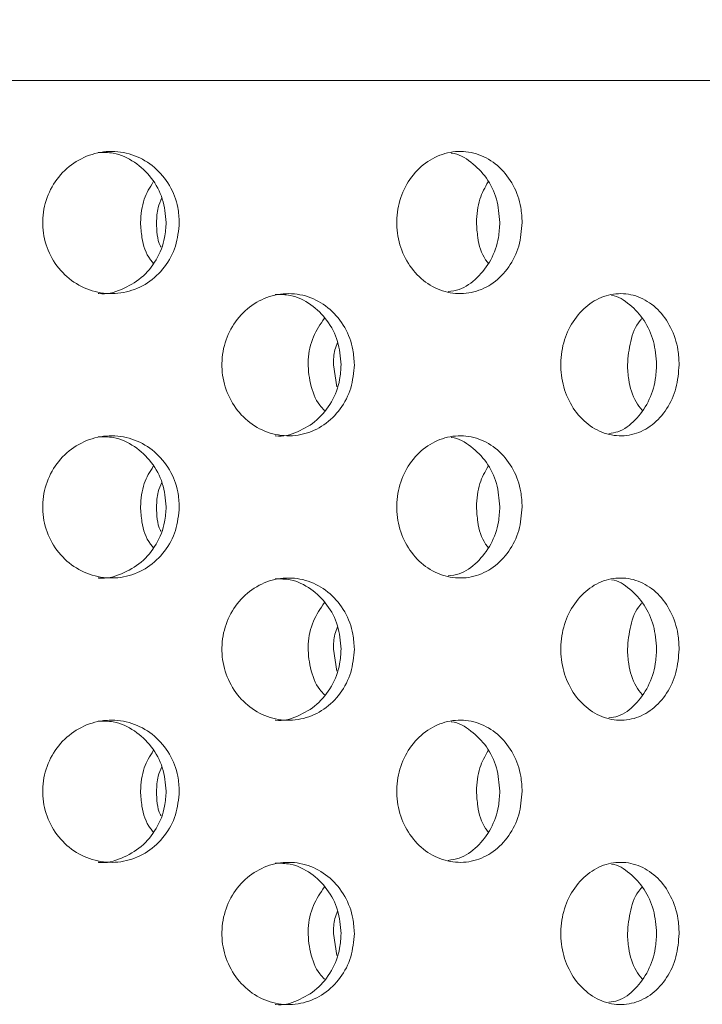
# Model space of a CAD drawing. Units: millimetres. Extents: x 5 to 415, y 5 to 292.
# Drawn here: x 212 to 213, y 217 to 219 of the extents above; entities that cross this region are included whole.
import ezdxf

# ---------------------------------------------------------------- set-up
doc = ezdxf.new("R2010")
doc.units = ezdxf.units.MM
doc.layers.add('SLD-0', color=179, linetype='Continuous')

msp = doc.modelspace()

# ---------------------------------------------------------------- linework, layer by layer
at = {"layer": 'SLD-0', "color": 179, "linetype": 'Continuous', "lineweight": 18}
for p, q in [((214.8239, 218.8606), (206.3795, 218.8606)), ((212.2945, 218.194), (212.3026, 218.142)), ((212.2945, 217.5273), (212.3026, 217.4753)), ((212.2945, 216.8606), (212.3026, 216.8087))]:
    msp.add_line(p, q, dxfattribs=at)
for points, knots in [([(246.8832, 197.4717), (246.9058, 197.7202), (246.9517, 198.226), (246.9458, 199.137), (246.8672, 200.2166), (246.7006, 201.4671), (246.4848, 202.7575), (246.2448, 204.0806), (245.9826, 205.5695), (245.7341, 207.2176), (245.5811, 209.0192), (245.555, 210.6705), (245.5652, 212.1556), (245.5742, 213.4665), (245.5534, 214.7354), (245.4738, 215.9524), (245.3167, 217.0312), (245.0791, 217.9702), (244.7728, 218.7772), (244.3631, 219.5258), (243.8584, 220.2167), (243.2099, 220.9127), (242.3967, 221.5966), (241.4087, 222.25), (240.3189, 222.8289), (239.1407, 223.3386), (237.7516, 223.8323), (236.1495, 224.2872), (234.3436, 224.6879), (232.3245, 225.0369), (230.1276, 225.3193), (227.8, 225.5306), (225.5499, 225.6726), (223.3873, 225.7526), (221.2963, 225.7772), (219.1328, 225.7533), (216.8706, 225.6804), (214.4784, 225.5625), (212.0388, 225.4168), (209.502, 225.2563), (206.8527, 225.0953), (204.1037, 224.908), (201.303, 224.6715), (198.6898, 224.3838), (196.2935, 224.0439), (194.1353, 223.6584), (192.0298, 223.1991), (190.6649, 222.8013), (189.9906, 222.6048)], [0, 0, 0, 0, 0.009525, 0.019384, 0.034751, 0.050842, 0.067547, 0.084719, 0.102197, 0.125289, 0.148352, 0.171193, 0.188338, 0.205074, 0.221263, 0.236796, 0.251628, 0.262828, 0.27373, 0.284501, 0.29532, 0.306325, 0.320758, 0.335792, 0.351483, 0.367828, 0.384778, 0.407753, 0.431389, 0.455398, 0.485989, 0.515957, 0.544649, 0.572087, 0.5986, 0.624512, 0.654714, 0.685038, 0.715987, 0.748056, 0.782118, 0.817358, 0.853293, 0.889459, 0.917749, 0.945715, 0.973181, 1, 1, 1, 1]), ([(211.6137, 218.5097), (211.6118, 218.5283), (211.6141, 218.5662), (211.6356, 218.6187), (211.6728, 218.6609), (211.7212, 218.6881), (211.7754, 218.6971), (211.8292, 218.687), (211.8766, 218.659), (211.9121, 218.616), (211.9305, 218.5695), (211.9323, 218.5391), (211.933, 218.5273)], [0.4830802, 0.4830802, 0.4830802, 0.4830802, 0.5367405, 0.5903845, 0.6440575, 0.69776, 0.7514465, 0.8050958, 0.8587462, 0.9124322, 0.9661346, 1, 1, 1, 1]), ([(211.9022, 218.5273), (211.9004, 218.546), (211.8969, 218.5835), (211.8696, 218.6335), (211.8293, 218.6708), (211.7846, 218.692), (211.7547, 218.6919), (211.7428, 218.6918)], [0, 0, 0, 0, 0.214627, 0.429244, 0.643979, 0.858779, 1, 1, 1, 1]), ([(212.4438, 218.5097), (212.4421, 218.5283), (212.4442, 218.5662), (212.4642, 218.6187), (212.4985, 218.6609), (212.5432, 218.6881), (212.593, 218.6971), (212.6423, 218.687), (212.6856, 218.659), (212.718, 218.616), (212.7347, 218.5695), (212.7364, 218.5391), (212.737, 218.5273)], [0.4830799, 0.4830799, 0.4830799, 0.4830799, 0.5367402, 0.5903837, 0.6440565, 0.69776, 0.7514455, 0.8050972, 0.8587471, 0.9124328, 0.9661346, 1, 1, 1, 1]), ([(212.6846, 218.5273), (212.683, 218.546), (212.6798, 218.5834), (212.6551, 218.6337), (212.6181, 218.6699), (212.5876, 218.689), (212.571, 218.6899), (212.5707, 218.6899)], [0, 0, 0, 0, 0.249057, 0.4981, 0.747282, 0.996539, 1, 1, 1, 1]), ([(211.842, 218.5273), (211.8434, 218.5462), (211.846, 218.5807), (211.864, 218.6096), (211.8721, 218.6226)], [0, 0, 0, 0, 0.5493264, 1, 1, 1, 1]), ([(212.6298, 218.5273), (212.6311, 218.5462), (212.6335, 218.5807), (212.6499, 218.6096), (212.6572, 218.6226)], [0, 0, 0, 0, 0.54933, 1, 1, 1, 1]), ([(211.8919, 218.5849), (211.8887, 218.5775), (211.8806, 218.5594), (211.8801, 218.5392), (211.8798, 218.5273)], [0, 0, 0, 0, 0.407091, 1, 1, 1, 1]), ([(211.933, 218.5273), (211.9313, 218.5086), (211.9278, 218.4711), (211.9005, 218.4212), (211.8602, 218.3833), (211.8097, 218.3616), (211.755, 218.3586), (211.7023, 218.3746), (211.6574, 218.4077), (211.6257, 218.4544), (211.6156, 218.491), (211.6137, 218.5097)], [0, 0, 0, 0, 0.0536597, 0.1073198, 0.1610045, 0.2147071, 0.2683821, 0.3220264, 0.3756861, 0.429383, 0.4830802, 0.4830802, 0.4830802, 0.4830802]), ([(211.743, 218.3609), (211.7435, 218.3608), (211.7617, 218.3577), (211.7984, 218.3689), (211.8457, 218.3953), (211.8813, 218.4386), (211.8996, 218.485), (211.9014, 218.5155), (211.9022, 218.5273)], [0, 0, 0, 0, 0.005976, 0.220515, 0.43506, 0.649756, 0.864513, 1, 1, 1, 1]), ([(211.8721, 218.4321), (211.8698, 218.4348), (211.8555, 218.4512), (211.8449, 218.4854), (211.8428, 218.5156), (211.842, 218.5273)], [0, 0, 0, 0, 0.1051384, 0.6538378, 1, 1, 1, 1]), ([(211.8798, 218.5273), (211.8801, 218.5079), (211.8804, 218.4876), (211.8896, 218.4705), (211.89, 218.4697)], [0, 0, 0, 0, 0.952125, 1, 1, 1, 1]), ([(212.737, 218.5273), (212.7354, 218.5086), (212.7322, 218.4711), (212.7074, 218.4212), (212.6707, 218.3833), (212.6245, 218.3616), (212.5743, 218.3586), (212.5258, 218.3746), (212.4844, 218.4077), (212.4549, 218.4544), (212.4456, 218.491), (212.4438, 218.5097)], [0, 0, 0, 0, 0.0536594, 0.1073197, 0.1610042, 0.2147071, 0.2683802, 0.3220272, 0.3756857, 0.4293824, 0.4830799, 0.4830799, 0.4830799, 0.4830799]), ([(212.5636, 218.3654), (212.5722, 218.3666), (212.5971, 218.3703), (212.6331, 218.3962), (212.6656, 218.4384), (212.6823, 218.4851), (212.6839, 218.5155), (212.6846, 218.5273)], [0, 0, 0, 0, 0.126019, 0.36657, 0.607295, 0.848087, 1, 1, 1, 1]), ([(212.6572, 218.4321), (212.6551, 218.4348), (212.6421, 218.4512), (212.6325, 218.4854), (212.6305, 218.5156), (212.6298, 218.5273)], [0, 0, 0, 0, 0.105147, 0.653842, 1, 1, 1, 1]), ([(212.0338, 218.1761), (212.032, 218.1947), (212.0341, 218.2326), (212.0549, 218.2851), (212.0908, 218.3273), (212.1376, 218.3546), (212.19, 218.3638), (212.2423, 218.3539), (212.2886, 218.3259), (212.3232, 218.2827), (212.3411, 218.2361), (212.3428, 218.2056), (212.3435, 218.194)], [0.4829424, 0.4829424, 0.4829424, 0.4829424, 0.5363807, 0.5898091, 0.6432591, 0.6967871, 0.7504837, 0.8044334, 0.8585952, 0.9127312, 0.9665117, 1, 1, 1, 1]), ([(212.3123, 218.194), (212.3106, 218.2126), (212.3073, 218.2497), (212.2813, 218.2995), (212.2427, 218.3369), (212.1993, 218.3585), (212.1699, 218.3585), (212.158, 218.3585)], [0, 0, 0, 0, 0.212298, 0.424553, 0.637998, 0.853485, 1, 1, 1, 1]), ([(212.8284, 218.1761), (212.8266, 218.1947), (212.8286, 218.2326), (212.8474, 218.2851), (212.8797, 218.3273), (212.9217, 218.3546), (212.9687, 218.3638), (213.0154, 218.3539), (213.0565, 218.3259), (213.0872, 218.2827), (213.1029, 218.2361), (213.1045, 218.2056), (213.1051, 218.194)], [0.482943, 0.482943, 0.482943, 0.482943, 0.5363814, 0.5898104, 0.6432602, 0.6967866, 0.7504857, 0.8044339, 0.8585958, 0.9127308, 0.9665117, 1, 1, 1, 1]), ([(213.0522, 218.194), (213.0507, 218.2125), (213.0477, 218.2497), (213.0248, 218.2997), (212.9904, 218.3359), (212.9621, 218.3552), (212.9466, 218.3563), (212.9465, 218.3563)], [0, 0, 0, 0, 0.248523, 0.496989, 0.74686, 0.999109, 1, 1, 1, 1]), ([(212.2736, 218.0869), (212.2698, 218.0908), (212.2535, 218.1077), (212.2384, 218.1495), (212.2327, 218.2052), (212.244, 218.2601), (212.2638, 218.289), (212.2734, 218.303)], [0, 0, 0, 0, 0.071749, 0.309817, 0.545555, 0.779721, 1, 1, 1, 1]), ([(212.9839, 218.194), (212.9855, 218.2123), (212.9889, 218.249), (213.0036, 218.287), (213.0165, 218.3009), (213.0181, 218.3026)], [0, 0, 0, 0, 0.466505, 0.93292, 1, 1, 1, 1]), ([(212.3042, 218.246), (212.3019, 218.2403), (212.295, 218.224), (212.2947, 218.2058), (212.2945, 218.194)], [0, 0, 0, 0, 0.3460699, 1, 1, 1, 1]), ([(212.3435, 218.194), (212.3418, 218.1754), (212.3385, 218.1381), (212.3124, 218.0886), (212.2738, 218.0506), (212.225, 218.0285), (212.1718, 218.0251), (212.1202, 218.0409), (212.0764, 218.0742), (212.0455, 218.1209), (212.0357, 218.1575), (212.0338, 218.1761)], [0, 0, 0, 0, 0.0531554, 0.106302, 0.1597316, 0.2136443, 0.2678205, 0.3219364, 0.3758091, 0.4294457, 0.4829424, 0.4829424, 0.4829424, 0.4829424]), ([(212.1581, 218.0274), (212.1584, 218.0274), (212.1758, 218.0242), (212.2113, 218.0354), (212.2574, 218.0617), (212.2921, 218.1053), (212.3099, 218.1518), (212.3116, 218.1823), (212.3123, 218.194)], [0, 0, 0, 0, 0.002848, 0.218454, 0.434952, 0.651341, 0.866235, 1, 1, 1, 1]), ([(213.1051, 218.194), (213.1036, 218.1754), (213.1007, 218.1381), (213.0776, 218.0886), (213.0433, 218.0506), (212.9999, 218.0285), (212.9524, 218.0251), (212.9062, 218.0409), (212.8668, 218.0742), (212.8389, 218.1209), (212.8301, 218.1575), (212.8284, 218.1761)], [0, 0, 0, 0, 0.0531554, 0.1063015, 0.1597321, 0.2136448, 0.2678198, 0.321938, 0.3758081, 0.4294467, 0.482943, 0.482943, 0.482943, 0.482943]), ([(212.9404, 218.0325), (212.9476, 218.0336), (212.9702, 218.0371), (213.0035, 218.0627), (213.0343, 218.105), (213.05, 218.1519), (213.0516, 218.1823), (213.0522, 218.194)], [0, 0, 0, 0, 0.113304, 0.358932, 0.604436, 0.848239, 1, 1, 1, 1]), ([(213.0181, 218.0872), (213.0132, 218.0936), (212.9976, 218.1134), (212.9863, 218.1521), (212.9845, 218.1823), (212.9839, 218.194)], [0, 0, 0, 0, 0.224377, 0.702426, 1, 1, 1, 1]), ([(211.6137, 217.843), (211.6118, 217.8616), (211.6141, 217.8995), (211.6356, 217.9521), (211.6728, 217.9943), (211.7212, 218.0214), (211.7754, 218.0305), (211.8292, 218.0204), (211.8766, 217.9923), (211.9121, 217.9494), (211.9305, 217.9029), (211.9323, 217.8724), (211.933, 217.8606)], [0.483079, 0.483079, 0.483079, 0.483079, 0.5367408, 0.5903849, 0.6440579, 0.6977604, 0.7514469, 0.8050962, 0.8587474, 0.9124321, 0.9661346, 1, 1, 1, 1]), ([(211.9022, 217.8606), (211.9004, 217.8794), (211.8969, 217.9168), (211.8696, 217.9668), (211.8293, 218.0042), (211.7846, 218.0253), (211.7547, 218.0252), (211.7428, 218.0252)], [0, 0, 0, 0, 0.214622, 0.429246, 0.643977, 0.858778, 1, 1, 1, 1]), ([(212.4438, 217.843), (212.4421, 217.8616), (212.4442, 217.8995), (212.4642, 217.9521), (212.4985, 217.9943), (212.5432, 218.0214), (212.593, 218.0305), (212.6423, 218.0204), (212.6856, 217.9923), (212.718, 217.9494), (212.7347, 217.9029), (212.7364, 217.8724), (212.737, 217.8606)], [0.4830787, 0.4830787, 0.4830787, 0.4830787, 0.5367406, 0.590384, 0.6440569, 0.6977604, 0.7514459, 0.8050976, 0.8587483, 0.9124327, 0.9661346, 1, 1, 1, 1]), ([(212.6846, 217.8606), (212.683, 217.8793), (212.6798, 217.9167), (212.6551, 217.9671), (212.6181, 218.0032), (212.5876, 218.0223), (212.571, 218.0232), (212.5707, 218.0233)], [0, 0, 0, 0, 0.249051, 0.498102, 0.74728, 0.996539, 1, 1, 1, 1]), ([(211.842, 217.8606), (211.8434, 217.8796), (211.846, 217.9141), (211.864, 217.9429), (211.8721, 217.9559)], [0, 0, 0, 0, 0.549311, 1, 1, 1, 1]), ([(212.6298, 217.8606), (212.6311, 217.8796), (212.6335, 217.9141), (212.6499, 217.9429), (212.6572, 217.9559)], [0, 0, 0, 0, 0.549315, 1, 1, 1, 1]), ([(211.8919, 217.9182), (211.8887, 217.9108), (211.8806, 217.8927), (211.8801, 217.8726), (211.8798, 217.8606)], [0, 0, 0, 0, 0.407076, 1, 1, 1, 1]), ([(211.933, 217.8606), (211.9313, 217.8419), (211.9278, 217.8044), (211.9005, 217.7546), (211.8602, 217.7166), (211.8097, 217.6949), (211.755, 217.6919), (211.7023, 217.7079), (211.6574, 217.7411), (211.6257, 217.7877), (211.6156, 217.8243), (211.6137, 217.843)], [0, 0, 0, 0, 0.0536613, 0.10732, 0.1610047, 0.2147074, 0.2683824, 0.3220266, 0.3756863, 0.4293833, 0.483079, 0.483079, 0.483079, 0.483079]), ([(211.743, 217.6942), (211.7435, 217.6941), (211.7617, 217.691), (211.7984, 217.7023), (211.8457, 217.7286), (211.8813, 217.772), (211.8996, 217.8184), (211.9014, 217.8488), (211.9022, 217.8606)], [0, 0, 0, 0, 0.005975, 0.2205146, 0.4350591, 0.6497557, 0.8645133, 1, 1, 1, 1]), ([(211.8721, 217.7655), (211.8698, 217.7681), (211.8555, 217.7845), (211.8449, 217.8187), (211.8428, 217.8489), (211.842, 217.8606)], [0, 0, 0, 0, 0.1051384, 0.6538378, 1, 1, 1, 1]), ([(211.8798, 217.8606), (211.8801, 217.8413), (211.8804, 217.8209), (211.8896, 217.8038), (211.89, 217.803)], [0, 0, 0, 0, 0.95215, 1, 1, 1, 1]), ([(212.737, 217.8606), (212.7354, 217.8419), (212.7322, 217.8044), (212.7074, 217.7546), (212.6707, 217.7166), (212.6245, 217.6949), (212.5743, 217.6919), (212.5258, 217.7079), (212.4844, 217.7411), (212.4549, 217.7877), (212.4456, 217.8243), (212.4438, 217.843)], [0, 0, 0, 0, 0.053661, 0.1073199, 0.1610044, 0.2147073, 0.2683804, 0.3220274, 0.375686, 0.4293827, 0.4830787, 0.4830787, 0.4830787, 0.4830787]), ([(212.5636, 217.6987), (212.5722, 217.6999), (212.5971, 217.7036), (212.6331, 217.7295), (212.6656, 217.7717), (212.6823, 217.8184), (212.6839, 217.8488), (212.6846, 217.8606)], [0, 0, 0, 0, 0.126019, 0.36657, 0.607295, 0.848087, 1, 1, 1, 1]), ([(212.6572, 217.7655), (212.6551, 217.7681), (212.6421, 217.7845), (212.6325, 217.8187), (212.6305, 217.8489), (212.6298, 217.8606)], [0, 0, 0, 0, 0.105147, 0.653842, 1, 1, 1, 1]), ([(212.0338, 217.5095), (212.032, 217.5281), (212.0341, 217.5659), (212.0549, 217.6184), (212.0908, 217.6606), (212.1376, 217.6879), (212.19, 217.6971), (212.2423, 217.6873), (212.2886, 217.6592), (212.3232, 217.6161), (212.3411, 217.5694), (212.3428, 217.539), (212.3435, 217.5273)], [0.4829431, 0.4829431, 0.4829431, 0.4829431, 0.5363815, 0.5898084, 0.6432597, 0.6967877, 0.7504841, 0.8044339, 0.858595, 0.9127311, 0.9665117, 1, 1, 1, 1]), ([(212.3123, 217.5273), (212.3106, 217.5459), (212.3073, 217.5831), (212.2813, 217.6328), (212.2427, 217.6702), (212.1993, 217.6918), (212.1699, 217.6918), (212.158, 217.6919)], [0, 0, 0, 0, 0.2122984, 0.424553, 0.6379987, 0.8534857, 1, 1, 1, 1]), ([(212.8284, 217.5095), (212.8266, 217.5281), (212.8286, 217.5659), (212.8474, 217.6184), (212.8797, 217.6606), (212.9217, 217.6879), (212.9687, 217.6971), (213.0154, 217.6873), (213.0565, 217.6592), (213.0872, 217.6161), (213.1029, 217.5694), (213.1045, 217.539), (213.1051, 217.5273)], [0.4829437, 0.4829437, 0.4829437, 0.4829437, 0.5363821, 0.5898097, 0.6432608, 0.6967872, 0.7504861, 0.8044344, 0.8585956, 0.9127307, 0.9665116, 1, 1, 1, 1]), ([(213.0522, 217.5273), (213.0507, 217.5459), (213.0477, 217.583), (213.0248, 217.633), (212.9904, 217.6692), (212.9621, 217.6885), (212.9466, 217.6896), (212.9465, 217.6896)], [0, 0, 0, 0, 0.248523, 0.496989, 0.74686, 0.999109, 1, 1, 1, 1]), ([(212.2736, 217.4203), (212.2698, 217.4242), (212.2535, 217.441), (212.2384, 217.4829), (212.2327, 217.5385), (212.244, 217.5934), (212.2638, 217.6223), (212.2734, 217.6364)], [0, 0, 0, 0, 0.071749, 0.309811, 0.545555, 0.779721, 1, 1, 1, 1]), ([(212.9839, 217.5273), (212.9855, 217.5457), (212.9889, 217.5824), (213.0036, 217.6203), (213.0165, 217.6342), (213.0181, 217.6359)], [0, 0, 0, 0, 0.466505, 0.93292, 1, 1, 1, 1]), ([(212.3042, 217.5793), (212.3019, 217.5736), (212.295, 217.5573), (212.2947, 217.5392), (212.2945, 217.5273)], [0, 0, 0, 0, 0.346051, 1, 1, 1, 1]), ([(212.3435, 217.5273), (212.3418, 217.5087), (212.3385, 217.4715), (212.3124, 217.4219), (212.2738, 217.3839), (212.225, 217.3618), (212.1718, 217.3584), (212.1202, 217.3743), (212.0764, 217.4075), (212.0455, 217.4542), (212.0357, 217.4908), (212.0338, 217.5095)], [0, 0, 0, 0, 0.0531555, 0.1063021, 0.1597318, 0.2136445, 0.2678208, 0.3219368, 0.3758095, 0.4294463, 0.4829431, 0.4829431, 0.4829431, 0.4829431]), ([(212.1581, 217.3608), (212.1584, 217.3607), (212.1758, 217.3576), (212.2113, 217.3687), (212.2574, 217.395), (212.2921, 217.4386), (212.3099, 217.4851), (212.3116, 217.5156), (212.3123, 217.5273)], [0, 0, 0, 0, 0.002848, 0.218454, 0.434951, 0.651336, 0.866235, 1, 1, 1, 1]), ([(213.1051, 217.5273), (213.1036, 217.5087), (213.1007, 217.4715), (213.0776, 217.4219), (213.0433, 217.3839), (212.9999, 217.3618), (212.9524, 217.3584), (212.9062, 217.3743), (212.8668, 217.4075), (212.8389, 217.4542), (212.8301, 217.4908), (212.8284, 217.5095)], [0, 0, 0, 0, 0.0531555, 0.1063016, 0.1597323, 0.2136451, 0.2678201, 0.3219384, 0.3758086, 0.4294472, 0.4829437, 0.4829437, 0.4829437, 0.4829437]), ([(212.9404, 217.3658), (212.9476, 217.3669), (212.9702, 217.3704), (213.0035, 217.396), (213.0343, 217.4383), (213.05, 217.4852), (213.0516, 217.5156), (213.0522, 217.5273)], [0, 0, 0, 0, 0.113303, 0.358931, 0.60443, 0.848239, 1, 1, 1, 1]), ([(213.0181, 217.4206), (213.0132, 217.4269), (212.9976, 217.4468), (212.9863, 217.4854), (212.9845, 217.5157), (212.9839, 217.5273)], [0, 0, 0, 0, 0.224366, 0.702427, 1, 1, 1, 1]), ([(211.6137, 217.1763), (211.6118, 217.195), (211.6141, 217.2329), (211.6356, 217.2854), (211.6728, 217.3276), (211.7212, 217.3548), (211.7754, 217.3638), (211.8292, 217.3537), (211.8766, 217.3256), (211.9121, 217.2827), (211.9305, 217.2362), (211.9323, 217.2057), (211.933, 217.194)], [0.4830794, 0.4830794, 0.4830794, 0.4830794, 0.5367413, 0.5903854, 0.6440584, 0.697761, 0.7514473, 0.8050964, 0.8587476, 0.9124336, 0.9661361, 1, 1, 1, 1]), ([(211.9022, 217.194), (211.9004, 217.2127), (211.8969, 217.2501), (211.8696, 217.3002), (211.8293, 217.3375), (211.7846, 217.3587), (211.7547, 217.3586), (211.7428, 217.3585)], [0, 0, 0, 0, 0.214622, 0.429246, 0.643977, 0.858778, 1, 1, 1, 1]), ([(212.4438, 217.1763), (212.4421, 217.195), (212.4442, 217.2329), (212.4642, 217.2854), (212.4985, 217.3276), (212.5432, 217.3548), (212.593, 217.3638), (212.6423, 217.3537), (212.6856, 217.3256), (212.718, 217.2827), (212.7347, 217.2362), (212.7364, 217.2057), (212.737, 217.194)], [0.4830791, 0.4830791, 0.4830791, 0.4830791, 0.536741, 0.5903846, 0.6440575, 0.697761, 0.7514463, 0.8050978, 0.8587485, 0.9124342, 0.9661362, 1, 1, 1, 1]), ([(212.6846, 217.194), (212.683, 217.2127), (212.6798, 217.2501), (212.6551, 217.3004), (212.6181, 217.3365), (212.5876, 217.3556), (212.571, 217.3566), (212.5707, 217.3566)], [0, 0, 0, 0, 0.249051, 0.498102, 0.74728, 0.996539, 1, 1, 1, 1]), ([(211.842, 217.194), (211.8434, 217.2129), (211.846, 217.2474), (211.864, 217.2762), (211.8721, 217.2892)], [0, 0, 0, 0, 0.549311, 1, 1, 1, 1]), ([(212.6298, 217.194), (212.6311, 217.2129), (212.6335, 217.2474), (212.6499, 217.2762), (212.6572, 217.2892)], [0, 0, 0, 0, 0.549315, 1, 1, 1, 1]), ([(211.8919, 217.2516), (211.8887, 217.2442), (211.8806, 217.226), (211.8801, 217.2059), (211.8798, 217.194)], [0, 0, 0, 0, 0.407103, 1, 1, 1, 1]), ([(211.933, 217.194), (211.9313, 217.1752), (211.9278, 217.1378), (211.9005, 217.0879), (211.8602, 217.05), (211.8097, 217.0283), (211.755, 217.0252), (211.7023, 217.0412), (211.6574, 217.0744), (211.6257, 217.1211), (211.6156, 217.1577), (211.6137, 217.1763)], [0, 0, 0, 0, 0.0536614, 0.1073201, 0.1610049, 0.2147076, 0.2683826, 0.3220269, 0.3756867, 0.4293836, 0.4830794, 0.4830794, 0.4830794, 0.4830794]), ([(211.743, 217.0276), (211.7435, 217.0275), (211.7617, 217.0244), (211.7984, 217.0356), (211.8457, 217.0619), (211.8813, 217.1053), (211.8996, 217.1517), (211.9014, 217.1822), (211.9022, 217.194)], [0, 0, 0, 0, 0.005975, 0.2205146, 0.4350591, 0.6497557, 0.8645133, 1, 1, 1, 1]), ([(211.8721, 217.0988), (211.8698, 217.1014), (211.8555, 217.1179), (211.8449, 217.1521), (211.8428, 217.1823), (211.842, 217.194)], [0, 0, 0, 0, 0.1051384, 0.6538378, 1, 1, 1, 1]), ([(211.8798, 217.194), (211.8801, 217.1746), (211.8804, 217.1543), (211.8896, 217.1372), (211.89, 217.1364)], [0, 0, 0, 0, 0.95215, 1, 1, 1, 1]), ([(212.737, 217.194), (212.7354, 217.1752), (212.7322, 217.1378), (212.7074, 217.0879), (212.6707, 217.05), (212.6245, 217.0283), (212.5743, 217.0252), (212.5258, 217.0412), (212.4844, 217.0744), (212.4549, 217.1211), (212.4456, 217.1577), (212.4438, 217.1763)], [0, 0, 0, 0, 0.0536611, 0.10732, 0.1610046, 0.2147075, 0.2683806, 0.3220277, 0.3756863, 0.4293831, 0.4830791, 0.4830791, 0.4830791, 0.4830791]), ([(212.5636, 217.032), (212.5722, 217.0333), (212.5971, 217.0369), (212.6331, 217.0629), (212.6656, 217.105), (212.6823, 217.1517), (212.6839, 217.1822), (212.6846, 217.194)], [0, 0, 0, 0, 0.126019, 0.36657, 0.607295, 0.848087, 1, 1, 1, 1]), ([(212.6572, 217.0988), (212.6551, 217.1014), (212.6421, 217.1179), (212.6325, 217.1521), (212.6305, 217.1823), (212.6298, 217.194)], [0, 0, 0, 0, 0.105147, 0.653842, 1, 1, 1, 1]), ([(212.0338, 216.8428), (212.032, 216.8614), (212.0341, 216.8993), (212.0549, 216.9517), (212.0908, 216.994), (212.1376, 217.0212), (212.19, 217.0305), (212.2423, 217.0206), (212.2886, 216.9925), (212.3232, 216.9494), (212.3411, 216.9028), (212.3428, 216.8723), (212.3435, 216.8606)], [0.4829439, 0.4829439, 0.4829439, 0.4829439, 0.5363823, 0.5898093, 0.6432593, 0.6967881, 0.7504846, 0.8044343, 0.8585962, 0.9127311, 0.9665117, 1, 1, 1, 1]), ([(212.3123, 216.8606), (212.3106, 216.8792), (212.3073, 216.9164), (212.2813, 216.9661), (212.2427, 217.0035), (212.1993, 217.0251), (212.1699, 217.0252), (212.158, 217.0252)], [0, 0, 0, 0, 0.212299, 0.424555, 0.637997, 0.853485, 1, 1, 1, 1]), ([(212.8284, 216.8428), (212.8266, 216.8614), (212.8286, 216.8993), (212.8474, 216.9517), (212.8797, 216.994), (212.9217, 217.0212), (212.9687, 217.0305), (213.0154, 217.0206), (213.0565, 216.9925), (213.0872, 216.9494), (213.1029, 216.9028), (213.1045, 216.8723), (213.1051, 216.8606)], [0.4829445, 0.4829445, 0.4829445, 0.4829445, 0.5363829, 0.5898106, 0.6432605, 0.6967877, 0.7504866, 0.8044348, 0.8585968, 0.9127307, 0.9665116, 1, 1, 1, 1]), ([(213.0522, 216.8606), (213.0507, 216.8792), (213.0477, 216.9163), (213.0248, 216.9664), (212.9904, 217.0026), (212.9621, 217.0217), (212.9466, 217.0229), (212.9465, 217.0229)], [0, 0, 0, 0, 0.248524, 0.496992, 0.746858, 0.999108, 1, 1, 1, 1]), ([(212.2736, 216.7536), (212.2698, 216.7575), (212.2535, 216.7743), (212.2384, 216.8162), (212.2327, 216.8719), (212.244, 216.9267), (212.2638, 216.9557), (212.2734, 216.9697)], [0, 0, 0, 0, 0.0717488, 0.3098154, 0.5455585, 0.7797168, 1, 1, 1, 1]), ([(212.9839, 216.8606), (212.9855, 216.879), (212.9889, 216.9157), (213.0036, 216.9537), (213.0165, 216.9675), (213.0181, 216.9693)], [0, 0, 0, 0, 0.46651, 0.932929, 1, 1, 1, 1]), ([(212.3042, 216.9126), (212.3019, 216.907), (212.295, 216.8906), (212.2947, 216.8725), (212.2945, 216.8606)], [0, 0, 0, 0, 0.346051, 1, 1, 1, 1]), ([(212.3435, 216.8606), (212.3418, 216.842), (212.3385, 216.8048), (212.3124, 216.7552), (212.2738, 216.7172), (212.225, 216.6952), (212.1718, 216.6918), (212.1202, 216.7076), (212.0764, 216.7409), (212.0455, 216.7876), (212.0357, 216.8242), (212.0338, 216.8428)], [0, 0, 0, 0, 0.053157, 0.1063023, 0.159732, 0.2136447, 0.267821, 0.3219365, 0.3758102, 0.4294456, 0.4829439, 0.4829439, 0.4829439, 0.4829439]), ([(212.1581, 216.6941), (212.1584, 216.694), (212.1758, 216.6909), (212.2113, 216.7021), (212.2574, 216.7283), (212.2921, 216.7719), (212.3099, 216.8185), (212.3116, 216.8489), (212.3123, 216.8606)], [0, 0, 0, 0, 0.002848, 0.218454, 0.434951, 0.651336, 0.866235, 1, 1, 1, 1]), ([(213.1051, 216.8606), (213.1036, 216.842), (213.1007, 216.8048), (213.0776, 216.7552), (213.0433, 216.7172), (212.9999, 216.6952), (212.9524, 216.6918), (212.9062, 216.7076), (212.8668, 216.7409), (212.8389, 216.7876), (212.8301, 216.8242), (212.8284, 216.8428)], [0, 0, 0, 0, 0.053157, 0.1063018, 0.1597325, 0.2136453, 0.2678203, 0.3219381, 0.3758092, 0.4294466, 0.4829445, 0.4829445, 0.4829445, 0.4829445]), ([(212.9404, 216.6992), (212.9476, 216.7003), (212.9702, 216.7038), (213.0035, 216.7294), (213.0343, 216.7717), (213.05, 216.8185), (213.0516, 216.849), (213.0522, 216.8606)], [0, 0, 0, 0, 0.113303, 0.358931, 0.60443, 0.848239, 1, 1, 1, 1]), ([(213.0181, 216.7539), (213.0132, 216.7602), (212.9976, 216.7801), (212.9863, 216.8187), (212.9845, 216.849), (212.9839, 216.8606)], [0, 0, 0, 0, 0.224366, 0.702427, 1, 1, 1, 1])]:
    msp.add_open_spline(points, degree=3, knots=knots, dxfattribs=at)

doc.saveas('drawing.dxf')
